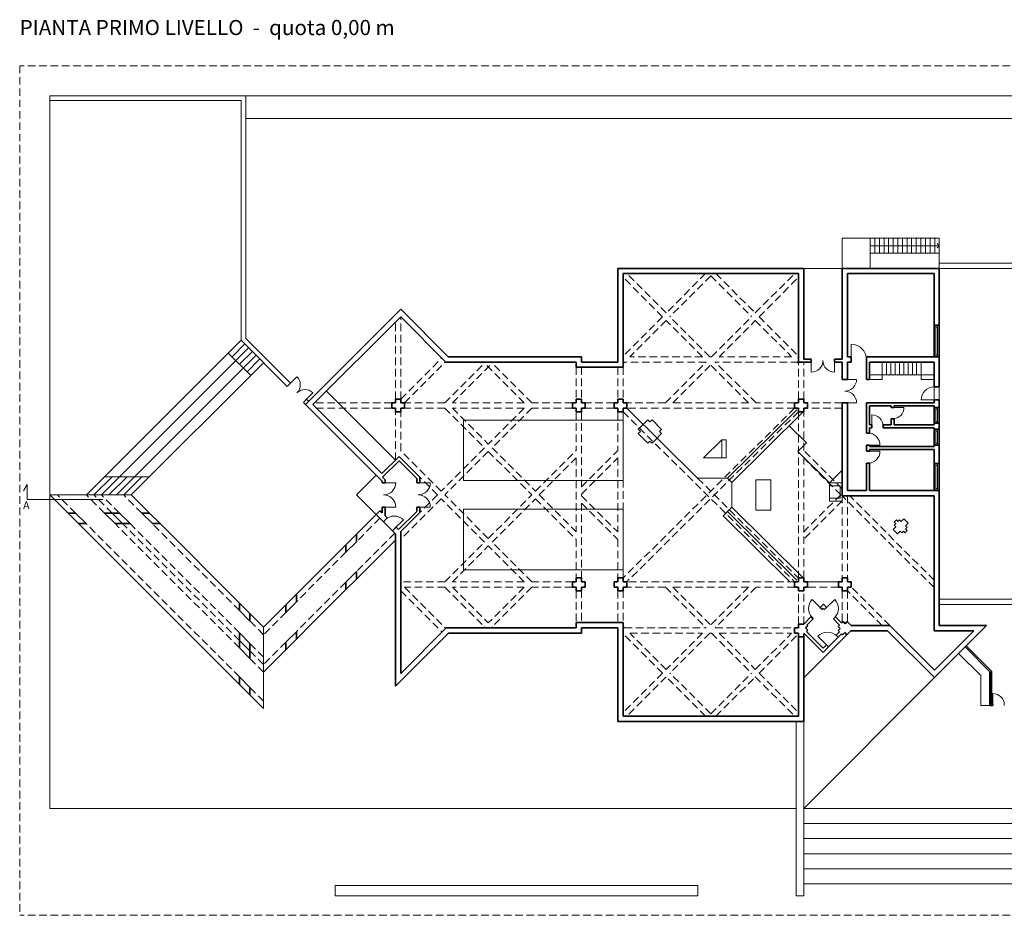
# Model space of a CAD drawing. Units: inches. Extents: x -76 to 36, y 61 to 298.
# Drawn here: x -76 to -11, y 239 to 298 of the extents above; entities that cross this region are included whole.
import ezdxf

# ---------------------------------------------------------------- set-up
doc = ezdxf.new("R2010")
doc.units = ezdxf.units.IN
doc.header["$MEASUREMENT"] = 0
doc.linetypes.add('TRATTEGGIATA', pattern=[0.75, 0.5, -0.25])
for name, color, linetype, lineweight in [('ARREDI', 252, 'Continuous', 15), ('MURI', 7, 'Continuous', 35), ('PROIEZIONI', 7, 'Continuous', 20), ('TRATTEGGI', 251, 'TRATTEGGIATA', 20), ('VETRI', 252, 'Continuous', 9)]:
    doc.layers.add(name, color=color, linetype=linetype, lineweight=lineweight)
doc.styles.get("Standard").update_dxf_attribs({"font": 'arial.ttf'})

msp = doc.modelspace()

# ---------------------------------------------------------------- linework, layer by layer
at = {"layer": 'ARREDI'}
for p, q in [((-35.883, 271.301), (-46.433, 271.301)), ((-46.433, 271.301), (-46.433, 267.301)), ((-35.883, 271.301), (-35.883, 267.301)), ((-34.671, 270.909), (-34.25, 271.329)), ((-34.109, 271.188), (-34.25, 271.329)), ((-34.109, 271.188), (-33.967, 271.329)), ((-33.331, 270.693), (-33.967, 271.329)), ((-34.671, 270.909), (-34.881, 270.698)), ((-34.739, 270.557), (-34.881, 270.698)), ((-34.739, 270.557), (-34.881, 270.415)), ((-34.244, 269.779), (-34.881, 270.415)), ((-33.751, 269.989), (-33.331, 270.41)), ((-33.472, 270.551), (-33.331, 270.693)), ((-33.331, 270.41), (-33.472, 270.551)), ((-34.103, 269.92), (-34.244, 269.779)), ((-33.962, 269.779), (-34.103, 269.92)), ((-33.751, 269.989), (-33.962, 269.779)), ((-30.557, 268.807), (-29.357, 270.007)), ((-29.357, 268.807), (-29.357, 270.007)), ((-29.357, 270.007), (-29.057, 270.007)), ((-29.057, 268.807), (-29.057, 270.007)), ((-30.557, 268.807), (-29.357, 268.807)), ((-29.357, 268.807), (-29.057, 268.807)), ((-35.883, 267.301), (-46.433, 267.301)), ((-27.101, 267.355), (-27.101, 265.355)), ((-26.101, 267.355), (-27.101, 267.355)), ((-26.101, 265.355), (-26.101, 267.355)), ((-22.231, 267.149), (-22.231, 265.949)), ((-22.231, 267.149), (-21.383, 267.149)), ((-22.231, 266.949), (-21.523, 266.949)), ((-21.523, 266.949), (-21.523, 266.149)), ((-22.231, 266.149), (-21.523, 266.149)), ((-22.231, 265.949), (-21.383, 265.949)), ((-35.883, 265.408), (-46.433, 265.408)), ((-46.433, 261.408), (-46.433, 265.408)), ((-35.883, 265.408), (-35.883, 261.408)), ((-27.101, 265.355), (-26.101, 265.355)), ((-17.794, 264.704), (-17.936, 264.562)), ((-17.83, 264.456), (-17.936, 264.562)), ((-17.688, 264.597), (-17.794, 264.704)), ((-17.688, 264.597), (-17.582, 264.704)), ((-17.476, 264.597), (-17.582, 264.704)), ((-17.476, 264.597), (-17.299, 264.774)), ((-17.017, 264.491), (-17.299, 264.774)), ((-18.007, 264.067), (-17.83, 264.244)), ((-18.007, 264.067), (-17.724, 263.784)), ((-17.936, 264.35), (-17.83, 264.456)), ((-17.83, 264.244), (-17.936, 264.35)), ((-17.724, 263.784), (-17.547, 263.961)), ((-17.547, 263.961), (-17.441, 263.855)), ((-17.441, 263.855), (-17.335, 263.961)), ((-17.335, 263.961), (-17.229, 263.855)), ((-17.087, 263.996), (-17.229, 263.855)), ((-17.193, 264.315), (-17.017, 264.491)), ((-17.193, 264.315), (-17.087, 264.209)), ((-17.193, 264.102), (-17.087, 264.209)), ((-17.193, 264.102), (-17.087, 263.996)), ((-35.883, 261.408), (-46.433, 261.408))]:
    msp.add_line(p, q, dxfattribs=at)
at = {"layer": 'MURI'}
for p, q in [((-36.233, 275.151), (-36.233, 281.351)), ((-36.233, 281.351), (-23.933, 281.351)), ((-35.883, 274.801), (-35.883, 281.001)), ((-35.883, 281.001), (-24.283, 281.001)), ((-24.283, 275.151), (-24.283, 281.001)), ((-23.933, 275.351), (-23.933, 281.351)), ((-21.383, 281.351), (-14.957, 281.351)), ((-21.383, 275.351), (-21.383, 281.351)), ((-21.033, 275.501), (-21.033, 281.001)), ((-21.033, 281.001), (-15.307, 281.001)), ((-15.307, 275.501), (-15.307, 281.001)), ((-14.957, 273.501), (-14.957, 281.351)), ((-56.899, 272.335), (-50.595, 278.64)), ((-50.595, 278.64), (-47.456, 275.501)), ((-56.404, 272.335), (-50.595, 278.145)), ((-50.595, 278.145), (-47.601, 275.151)), ((-15.307, 277.583), (-14.957, 277.583)), ((-38.983, 275.151), (-47.601, 275.151)), ((-38.633, 275.501), (-47.456, 275.501)), ((-38.983, 274.801), (-38.983, 275.151)), ((-38.633, 275.501), (-38.633, 275.151)), ((-36.233, 275.151), (-38.633, 275.151)), ((-24.283, 275.151), (-23.933, 275.151)), ((-23.433, 275.351), (-23.933, 275.351)), ((-23.933, 275.151), (-23.433, 275.151)), ((-23.433, 275.151), (-23.433, 275.351)), ((-21.883, 275.151), (-21.883, 275.351)), ((-21.883, 275.351), (-21.383, 275.351)), ((-21.383, 275.151), (-21.883, 275.151)), ((-21.383, 275.151), (-21.383, 274.001)), ((-21.033, 275.501), (-20.783, 275.501)), ((-21.033, 275.151), (-20.783, 275.151)), ((-21.033, 275.151), (-21.033, 274.001)), ((-20.783, 275.501), (-20.783, 275.151)), ((-19.783, 275.501), (-15.307, 275.501)), ((-19.783, 274.001), (-19.783, 275.501)), ((-19.583, 275.151), (-15.307, 275.151)), ((-19.583, 274.001), (-19.583, 275.151)), ((-15.307, 275.501), (-14.957, 275.501)), ((-15.307, 273.501), (-15.307, 275.151)), ((-35.883, 274.801), (-38.983, 274.801)), ((-21.383, 274.001), (-21.033, 274.001)), ((-19.783, 274.001), (-19.583, 274.001)), ((-15.307, 273.501), (-14.957, 273.501)), ((-56.899, 272.335), (-51.943, 267.379)), ((-56.404, 272.335), (-51.837, 267.768)), ((-51.195, 272.101), (-51.195, 272.451)), ((-51.195, 272.451), (-50.945, 272.451)), ((-50.945, 272.701), (-50.595, 272.701)), ((-50.945, 272.451), (-50.945, 272.701)), ((-50.595, 272.701), (-50.595, 272.451)), ((-50.595, 272.451), (-50.345, 272.451)), ((-50.345, 272.451), (-50.345, 272.101)), ((-39.233, 272.101), (-39.233, 272.451)), ((-39.233, 272.451), (-38.983, 272.451)), ((-38.983, 272.701), (-38.633, 272.701)), ((-38.983, 272.451), (-38.983, 272.701)), ((-38.633, 272.701), (-38.633, 272.451)), ((-38.633, 272.451), (-38.383, 272.451)), ((-38.383, 272.451), (-38.383, 272.101)), ((-36.483, 272.101), (-36.483, 272.451)), ((-36.483, 272.451), (-36.233, 272.451)), ((-36.233, 272.701), (-35.883, 272.701)), ((-36.233, 272.451), (-36.233, 272.701)), ((-35.883, 272.701), (-35.883, 272.451)), ((-35.883, 272.451), (-35.633, 272.451)), ((-35.633, 272.451), (-35.633, 272.101)), ((-24.283, 272.451), (-24.533, 272.451)), ((-24.533, 272.451), (-24.533, 272.101)), ((-23.933, 272.701), (-24.283, 272.701)), ((-24.283, 272.701), (-24.283, 272.451)), ((-23.933, 272.451), (-23.933, 272.701)), ((-23.683, 272.451), (-23.933, 272.451)), ((-23.683, 272.101), (-23.683, 272.451)), ((-21.383, 272.451), (-21.383, 266.301)), ((-21.033, 272.451), (-21.383, 272.451)), ((-21.033, 272.451), (-21.033, 266.651)), ((-19.783, 272.451), (-19.783, 270.451)), ((-19.783, 272.451), (-15.307, 272.451)), ((-15.307, 272.451), (-15.307, 272.651)), ((-15.307, 272.651), (-14.957, 272.651)), ((-14.957, 257.708), (-14.957, 272.651)), ((-50.945, 272.101), (-51.195, 272.101)), ((-50.945, 271.851), (-50.945, 272.101)), ((-50.595, 271.851), (-50.945, 271.851)), ((-50.345, 272.101), (-50.595, 272.101)), ((-50.595, 272.101), (-50.595, 271.851)), ((-38.983, 272.101), (-39.233, 272.101)), ((-38.983, 271.851), (-38.983, 272.101)), ((-38.633, 271.851), (-38.983, 271.851)), ((-38.383, 272.101), (-38.633, 272.101)), ((-38.633, 272.101), (-38.633, 271.851)), ((-36.233, 272.101), (-36.483, 272.101)), ((-36.233, 271.851), (-36.233, 272.101)), ((-35.883, 271.851), (-36.233, 271.851)), ((-35.633, 272.101), (-35.883, 272.101)), ((-35.883, 272.101), (-35.883, 271.851)), ((-24.533, 272.101), (-24.283, 272.101)), ((-24.283, 272.101), (-24.283, 271.851)), ((-24.283, 271.851), (-23.933, 271.851)), ((-23.933, 271.851), (-23.933, 272.101)), ((-23.933, 272.101), (-23.683, 272.101)), ((-19.583, 272.251), (-19.583, 271.001)), ((-19.583, 272.251), (-18.145, 272.251)), ((-18.145, 272.251), (-18.145, 272.151)), ((-18.145, 272.151), (-17.945, 272.151)), ((-17.945, 272.251), (-15.307, 272.251)), ((-17.945, 272.251), (-17.945, 272.151)), ((-15.307, 271.001), (-15.307, 272.251)), ((-15.307, 272.151), (-14.957, 272.151)), ((-18.145, 271.401), (-18.145, 271.001)), ((-17.945, 271.401), (-18.145, 271.401)), ((-17.945, 271.401), (-17.945, 271.001)), ((-15.307, 271.101), (-14.957, 271.101)), ((-19.783, 270.451), (-19.583, 270.451)), ((-19.583, 271.001), (-19.433, 271.001)), ((-19.583, 270.801), (-19.583, 270.451)), ((-19.583, 270.801), (-19.433, 270.801)), ((-19.433, 270.801), (-19.433, 271.001)), ((-18.683, 271.001), (-18.145, 271.001)), ((-18.683, 271.001), (-18.683, 270.801)), ((-18.683, 270.801), (-15.307, 270.801)), ((-17.945, 271.001), (-15.307, 271.001)), ((-15.307, 269.551), (-15.307, 270.801)), ((-15.307, 270.701), (-14.957, 270.701)), ((-19.783, 269.651), (-19.783, 269.251)), ((-19.783, 269.651), (-19.583, 269.651)), ((-19.783, 269.251), (-19.583, 269.251)), ((-19.583, 269.651), (-19.583, 269.551)), ((-19.583, 269.551), (-15.307, 269.551)), ((-19.583, 269.351), (-19.583, 269.251)), ((-19.583, 269.351), (-15.307, 269.351)), ((-15.307, 269.651), (-14.957, 269.651)), ((-15.307, 266.651), (-15.307, 269.351)), ((-51.837, 267.768), (-50.709, 268.896)), ((-51.802, 267.521), (-50.709, 268.613)), ((-49.337, 267.524), (-50.709, 268.896)), ((-49.537, 267.441), (-50.709, 268.613)), ((-49.537, 267.441), (-50.709, 268.613)), ((-19.783, 268.451), (-19.783, 266.651)), ((-19.783, 268.451), (-19.583, 268.451)), ((-19.583, 268.451), (-19.583, 266.651)), ((-15.307, 268.433), (-14.957, 268.433)), ((-51.943, 267.379), (-51.83, 267.266)), ((-51.83, 267.155), (-51.83, 267.266)), ((-51.63, 267.155), (-51.83, 267.155)), ((-51.802, 267.521), (-51.63, 267.349)), ((-51.63, 267.155), (-51.63, 267.349)), ((-49.537, 267.155), (-49.537, 267.441)), ((-49.337, 267.155), (-49.537, 267.155)), ((-49.337, 267.155), (-49.337, 267.524)), ((-21.033, 266.651), (-19.783, 266.651)), ((-19.583, 266.651), (-15.307, 266.651)), ((-15.307, 266.651), (-14.957, 266.651)), ((-21.383, 266.301), (-15.307, 266.301)), ((-15.307, 257.358), (-15.307, 266.301)), ((-51.97, 265.303), (-52.217, 265.055)), ((-51.97, 265.303), (-51.83, 265.162)), ((-51.83, 265.162), (-51.83, 265.555)), ((-51.63, 265.555), (-51.83, 265.555)), ((-51.63, 264.962), (-51.63, 265.555)), ((-49.537, 265.268), (-50.736, 264.069)), ((-49.337, 265.185), (-50.595, 263.927)), ((-49.537, 265.268), (-49.537, 265.555)), ((-49.337, 265.555), (-49.537, 265.555)), ((-49.337, 265.185), (-49.337, 265.555)), ((-72.113, 265.155), (-72.608, 265.155)), ((-72.608, 265.155), (-71.908, 264.455)), ((-72.113, 265.155), (-71.413, 264.455)), ((-69.202, 265.155), (-70.192, 265.155)), ((-70.192, 265.155), (-69.492, 264.455)), ((-68.997, 264.455), (-69.697, 265.155)), ((-69.202, 265.155), (-68.502, 264.455)), ((-67.222, 265.155), (-67.717, 265.155)), ((-67.717, 265.155), (-67.017, 264.455)), ((-67.222, 265.155), (-66.522, 264.455)), ((-52.217, 265.055), (-51.746, 264.583)), ((-51.746, 264.583), (-51.498, 264.831)), ((-51.63, 264.962), (-51.498, 264.831)), ((-71.413, 264.455), (-71.908, 264.455)), ((-68.502, 264.455), (-69.492, 264.455)), ((-66.522, 264.455), (-67.017, 264.455)), ((-51.145, 263.982), (-50.897, 264.23)), ((-51.145, 263.982), (-50.945, 263.782)), ((-50.897, 264.23), (-50.736, 264.069)), ((-50.595, 263.927), (-50.595, 254.541)), ((-53.517, 263.756), (-54.217, 263.056)), ((-53.517, 263.261), (-54.217, 262.561)), ((-53.517, 263.756), (-53.517, 263.261)), ((-50.945, 263.782), (-50.945, 253.696)), ((-54.217, 263.056), (-54.217, 262.561)), ((-53.517, 261.281), (-54.217, 260.581)), ((-53.517, 261.281), (-53.517, 260.786)), ((-53.517, 260.786), (-54.217, 260.086)), ((-38.983, 260.608), (-39.233, 260.608)), ((-39.233, 260.608), (-39.233, 260.258)), ((-38.633, 260.858), (-38.983, 260.858)), ((-38.983, 260.858), (-38.983, 260.608)), ((-38.633, 260.608), (-38.633, 260.858)), ((-38.383, 260.608), (-38.633, 260.608)), ((-38.383, 260.258), (-38.383, 260.608)), ((-36.233, 260.608), (-36.483, 260.608)), ((-36.483, 260.608), (-36.483, 260.258)), ((-35.883, 260.858), (-36.233, 260.858)), ((-36.233, 260.858), (-36.233, 260.608)), ((-35.883, 260.608), (-35.883, 260.858)), ((-35.633, 260.608), (-35.883, 260.608)), ((-35.633, 260.258), (-35.633, 260.608)), ((-24.533, 260.258), (-24.533, 260.608)), ((-24.533, 260.608), (-24.283, 260.608)), ((-24.283, 260.608), (-24.283, 260.858)), ((-24.283, 260.858), (-23.933, 260.858)), ((-23.933, 260.858), (-23.933, 260.608)), ((-23.933, 260.608), (-23.683, 260.608)), ((-23.683, 260.608), (-23.683, 260.258)), ((-21.633, 260.258), (-21.633, 260.608)), ((-21.633, 260.608), (-21.383, 260.608)), ((-21.383, 260.608), (-21.383, 260.858)), ((-21.383, 260.858), (-21.033, 260.858)), ((-21.033, 260.858), (-21.033, 260.608)), ((-21.033, 260.608), (-20.783, 260.608)), ((-20.783, 260.608), (-20.783, 260.258)), ((-54.217, 260.581), (-54.217, 260.086)), ((-39.233, 260.258), (-38.983, 260.258)), ((-38.983, 260.258), (-38.983, 260.008)), ((-38.983, 260.008), (-38.633, 260.008)), ((-38.633, 260.008), (-38.633, 260.258)), ((-38.633, 260.258), (-38.383, 260.258)), ((-36.483, 260.258), (-36.233, 260.258)), ((-36.233, 260.258), (-36.233, 260.008)), ((-36.233, 260.008), (-35.883, 260.008)), ((-35.883, 260.008), (-35.883, 260.258)), ((-35.883, 260.258), (-35.633, 260.258)), ((-24.283, 260.258), (-24.533, 260.258)), ((-24.283, 260.008), (-24.283, 260.258)), ((-23.933, 260.008), (-24.283, 260.008)), ((-23.683, 260.258), (-23.933, 260.258)), ((-23.933, 260.258), (-23.933, 260.008)), ((-21.383, 260.258), (-21.633, 260.258)), ((-21.383, 260.008), (-21.383, 260.258)), ((-21.033, 260.008), (-21.383, 260.008)), ((-20.783, 260.258), (-21.033, 260.258)), ((-21.033, 260.258), (-21.033, 260.008)), ((-57.492, 259.78), (-58.192, 259.08)), ((-57.492, 259.78), (-57.492, 259.285)), ((-61.27, 259.202), (-61.27, 258.707)), ((-61.27, 259.202), (-60.57, 258.502)), ((-60.57, 258.007), (-61.27, 258.707)), ((-57.492, 259.285), (-58.192, 258.585)), ((-58.192, 259.08), (-58.192, 258.585)), ((-22.624, 259.117), (-22.836, 258.904)), ((-22.695, 258.763), (-22.836, 258.904)), ((-22.624, 258.834), (-22.695, 258.763)), ((-22.624, 258.834), (-22.695, 258.763)), ((-22.412, 258.904), (-22.624, 259.117)), ((-22.553, 258.763), (-22.624, 258.834)), ((-22.553, 258.763), (-22.412, 258.904)), ((-60.57, 258.502), (-60.57, 258.007)), ((-23.437, 258.303), (-23.933, 257.808)), ((-23.296, 258.162), (-23.716, 257.742)), ((-23.296, 258.162), (-23.437, 258.303)), ((-21.965, 258.149), (-21.824, 258.291)), ((-21.561, 257.745), (-21.965, 258.149)), ((-21.42, 257.887), (-21.824, 258.291)), ((-47.578, 257.558), (-50.595, 254.541)), ((-38.983, 257.558), (-47.578, 257.558)), ((-35.883, 257.908), (-38.983, 257.908)), ((-38.983, 257.908), (-38.983, 257.558)), ((-36.233, 257.558), (-38.633, 257.558)), ((-38.633, 257.208), (-38.633, 257.558)), ((-36.233, 251.358), (-36.233, 257.558)), ((-35.883, 251.708), (-35.883, 257.908)), ((-24.533, 257.208), (-24.533, 257.558)), ((-24.533, 257.558), (-24.283, 257.558)), ((-24.283, 257.558), (-24.283, 257.808)), ((-24.283, 257.808), (-23.933, 257.808)), ((-23.807, 257.551), (-23.666, 257.692)), ((-23.807, 257.551), (-23.666, 257.409)), ((-23.754, 257.321), (-23.666, 257.409)), ((-23.666, 257.692), (-23.716, 257.742)), ((-21.65, 257.657), (-21.561, 257.745)), ((-21.508, 257.515), (-21.65, 257.657)), ((-21.65, 257.374), (-21.508, 257.515)), ((-21.65, 257.374), (-21.571, 257.295)), ((-21.42, 257.887), (-21.331, 257.975)), ((-21.331, 257.975), (-21.19, 257.834)), ((-21.19, 257.834), (-21.048, 257.975)), ((-21.069, 257.106), (-20.817, 257.358)), ((-20.782, 257.708), (-21.048, 257.975)), ((-20.817, 257.358), (-18.38, 257.358)), ((-20.782, 257.708), (-18.235, 257.708)), ((-18.38, 257.358), (-15.284, 254.262)), ((-18.235, 257.708), (-15.284, 254.757)), ((-15.307, 257.358), (-12.682, 257.358)), ((-11.837, 257.708), (-15.284, 254.262)), ((-12.682, 257.358), (-15.284, 254.757)), ((-14.957, 257.708), (-11.837, 257.708)), ((-61.27, 257.223), (-61.27, 256.233)), ((-61.27, 257.223), (-60.57, 256.523)), ((-60.57, 256.028), (-61.27, 256.728)), ((-57.492, 257.305), (-58.192, 256.605)), ((-57.492, 256.81), (-58.192, 256.11)), ((-57.492, 257.305), (-57.492, 256.81)), ((-47.433, 257.208), (-50.945, 253.696)), ((-38.633, 257.208), (-47.433, 257.208)), ((-24.283, 257.208), (-24.533, 257.208)), ((-24.283, 256.958), (-24.283, 257.208)), ((-24.283, 251.708), (-24.283, 257.107)), ((-23.933, 256.958), (-24.283, 256.958)), ((-23.933, 257.142), (-23.895, 257.18)), ((-23.933, 251.358), (-23.933, 257.142)), ((-23.933, 257.142), (-23.933, 256.958)), ((-23.895, 257.18), (-22.65, 255.934)), ((-23.754, 257.321), (-22.65, 256.217)), ((-21.571, 257.295), (-21.792, 257.074)), ((-21.792, 257.074), (-21.651, 256.933)), ((-21.429, 257.154), (-21.651, 256.933)), ((-21.429, 257.154), (-21.367, 257.091)), ((-21.367, 257.091), (-21.211, 257.247)), ((-21.069, 257.106), (-21.211, 257.247)), ((-61.27, 256.233), (-60.57, 255.533)), ((-60.57, 256.523), (-60.57, 255.533)), ((-58.192, 256.605), (-58.192, 256.11)), ((-22.428, 256.438), (-22.65, 256.217)), ((-22.65, 256.217), (-22.428, 256.438)), ((-22.287, 256.296), (-22.65, 255.934)), ((-22.428, 256.438), (-22.287, 256.296)), ((-13.253, 256.292), (-11.607, 254.646)), ((-13.183, 256.363), (-11.507, 254.688)), ((-61.27, 254.311), (-61.27, 253.816)), ((-61.27, 254.311), (-60.57, 253.611)), ((-11.607, 252.416), (-11.607, 254.646)), ((-11.507, 252.516), (-11.507, 254.688)), ((-60.57, 253.116), (-61.27, 253.816)), ((-60.57, 253.611), (-60.57, 253.116)), ((-11.407, 252.416), (-11.607, 252.416)), ((-11.407, 252.516), (-11.507, 252.516)), ((-11.407, 252.516), (-11.407, 252.416)), ((-35.883, 251.708), (-24.283, 251.708)), ((-36.233, 251.358), (-23.933, 251.358))]:
    msp.add_line(p, q, dxfattribs=at)
at = {"layer": 'PROIEZIONI'}
for p, q in [((-73.808, 245.613), (-73.808, 292.764)), ((-60.855, 292.764), (-73.808, 292.764)), ((27.955, 292.764), (-60.855, 292.764)), ((-60.855, 292.764), (-60.855, 276.716)), ((-61.155, 292.464), (-73.808, 292.464)), ((-61.155, 292.464), (-61.155, 276.591)), ((27.955, 291.264), (-60.855, 291.264)), ((-21.383, 281.351), (-21.383, 283.351)), ((-14.957, 283.351), (-21.383, 283.351)), ((-19.533, 281.351), (-19.533, 283.351)), ((-19.533, 283.351), (-14.957, 283.351)), ((-14.957, 282.851), (-19.533, 282.851)), ((-19.228, 283.351), (-19.228, 282.351)), ((-18.923, 283.351), (-18.923, 282.351)), ((-18.618, 283.351), (-18.618, 282.351)), ((-18.313, 283.351), (-18.313, 282.351)), ((-18.008, 283.351), (-18.008, 282.351)), ((-17.703, 283.351), (-17.703, 282.351)), ((-17.398, 283.351), (-17.398, 282.351)), ((-17.093, 283.351), (-17.093, 282.351)), ((-16.788, 283.351), (-16.788, 282.351)), ((-16.483, 283.351), (-16.483, 282.351)), ((-16.177, 283.351), (-16.177, 282.351)), ((-15.872, 283.351), (-15.872, 282.351)), ((-15.567, 283.351), (-15.567, 282.351)), ((-15.262, 283.351), (-15.262, 282.351)), ((-14.957, 282.851), (-15.099, 282.992)), ((-14.957, 282.851), (-15.099, 282.709)), ((-14.957, 281.351), (-14.957, 283.351)), ((-19.533, 282.351), (-14.957, 282.351)), ((-14.957, 281.701), (-9.507, 281.701)), ((-23.933, 281.351), (-21.383, 281.351)), ((-14.957, 281.351), (-9.507, 281.351)), ((-15.192, 277.463), (-15.192, 277.583)), ((-15.072, 277.583), (-15.072, 277.463)), ((-15.072, 277.463), (-15.192, 277.463)), ((-61.155, 276.591), (-71.392, 266.355)), ((-60.908, 276.344), (-61.756, 275.495)), ((-58.101, 273.538), (-61.155, 276.591)), ((-57.889, 273.75), (-60.855, 276.716)), ((-20.783, 275.326), (-20.783, 276.326)), ((-60.66, 276.097), (-70.402, 266.355)), ((-60.165, 275.602), (-69.412, 266.355)), ((-60.519, 274.258), (-62.004, 275.743)), ((-60.413, 275.849), (-61.261, 275)), ((-15.072, 275.621), (-15.192, 275.621)), ((-15.192, 275.621), (-15.192, 275.501)), ((-15.072, 275.501), (-15.072, 275.621)), ((-59.67, 275.107), (-68.422, 266.355)), ((-59.918, 275.354), (-60.766, 274.506)), ((-23.433, 275.251), (-23.433, 274.476)), ((-21.883, 275.251), (-21.883, 274.476)), ((-18.733, 274.301), (-18.733, 275.151)), ((-18.448, 274.301), (-18.448, 275.151)), ((-18.164, 274.301), (-18.164, 275.151)), ((-17.879, 274.301), (-17.879, 275.151)), ((-17.595, 274.301), (-17.595, 275.151)), ((-17.311, 274.301), (-17.311, 275.151)), ((-17.026, 274.301), (-17.026, 275.151)), ((-16.742, 274.301), (-16.742, 275.151)), ((-16.457, 274.301), (-16.457, 275.151)), ((-16.157, 274.301), (-16.157, 275.151)), ((-18.583, 274.301), (-19.583, 274.301)), ((-18.733, 274.001), (-18.733, 274.301)), ((-16.307, 274.301), (-18.583, 274.301)), ((-16.307, 274.301), (-15.307, 274.301)), ((-16.157, 274.001), (-16.157, 274.301)), ((-58.101, 273.538), (-57.889, 273.75)), ((-57.995, 273.644), (-57.465, 274.174)), ((-21.208, 274.001), (-20.433, 274.001)), ((-19.583, 274.001), (-18.733, 274.001)), ((-15.307, 274.001), (-16.157, 274.001)), ((-56.934, 272.583), (-56.404, 273.113)), ((-50.945, 268.66), (-55.512, 273.228)), ((-15.307, 273.501), (-15.307, 272.651)), ((-14.957, 273.501), (-14.957, 272.651)), ((-57.04, 272.477), (-56.828, 272.689)), ((-56.899, 272.335), (-57.04, 272.477)), ((-56.687, 272.548), (-56.828, 272.689)), ((-21.383, 272.451), (-21.383, 272.101)), ((-21.208, 272.451), (-20.433, 272.451)), ((-15.307, 272.651), (-16.157, 272.651)), ((-30.948, 267.459), (-35.634, 272.101)), ((-28.968, 267.459), (-24.391, 271.994)), ((-28.687, 267.174), (-23.966, 271.851)), ((-18.045, 272.151), (-17.295, 272.151)), ((-15.192, 272.031), (-15.192, 272.151)), ((-15.072, 272.031), (-15.192, 272.031)), ((-15.072, 272.151), (-15.072, 272.031)), ((-19.433, 270.901), (-19.433, 271.651)), ((-15.072, 271.221), (-15.192, 271.221)), ((-15.192, 271.221), (-15.192, 271.101)), ((-15.072, 271.101), (-15.072, 271.221)), ((-23.744, 269.793), (-24.888, 270.938)), ((-19.583, 270.801), (-19.433, 270.801)), ((-15.192, 270.581), (-15.192, 270.701)), ((-15.072, 270.581), (-15.192, 270.581)), ((-15.072, 270.701), (-15.072, 270.581)), ((-24.309, 269.228), (-23.744, 269.793)), ((-15.072, 269.771), (-15.192, 269.771)), ((-15.192, 269.771), (-15.192, 269.651)), ((-15.072, 269.651), (-15.072, 269.771)), ((-22.231, 267.149), (-24.309, 269.228)), ((-19.683, 269.651), (-18.883, 269.651)), ((-19.683, 269.251), (-18.883, 269.251)), ((-15.192, 268.313), (-15.192, 268.433)), ((-15.072, 268.433), (-15.072, 268.313)), ((-22.231, 267.149), (-21.383, 267.998)), ((-15.072, 268.313), (-15.192, 268.313)), ((-69.697, 267.555), (-70.897, 266.355)), ((-67.222, 267.555), (-70.192, 267.555)), ((-68.707, 267.555), (-69.907, 266.355)), ((-67.717, 267.555), (-68.917, 266.355)), ((-52.217, 267.654), (-53.517, 266.355)), ((-51.73, 267.155), (-50.93, 267.155)), ((-49.437, 267.155), (-48.637, 267.155)), ((-28.968, 267.459), (-30.948, 267.459)), ((-28.687, 267.174), (-28.968, 267.459)), ((-28.687, 267.174), (-28.687, 265.535)), ((-75.308, 267.05), (-75.558, 266.617)), ((-75.308, 266.05), (-75.308, 267.05)), ((-15.072, 266.771), (-15.192, 266.771)), ((-15.192, 266.771), (-15.192, 266.651)), ((-15.072, 266.651), (-15.072, 266.771)), ((-75.308, 266.05), (-70.308, 266.05)), ((-68.422, 266.355), (-73.808, 266.355)), ((-72.608, 265.155), (-73.808, 266.355)), ((-67.222, 265.155), (-68.422, 266.355)), ((-52.217, 265.055), (-53.517, 266.355)), ((-51.73, 265.555), (-50.93, 265.555)), ((-49.437, 265.555), (-48.637, 265.555)), ((-28.687, 265.535), (-29.25, 264.966)), ((-28.968, 265.25), (-24.391, 260.715)), ((-28.687, 265.535), (-23.966, 260.858)), ((-52.217, 265.055), (-53.517, 263.756)), ((-51.746, 264.583), (-51.145, 263.982)), ((-51.021, 264.106), (-50.42, 264.707)), ((-29.25, 264.966), (-24.851, 260.608)), ((-61.27, 253.816), (-71.908, 264.455)), ((-61.27, 259.202), (-66.522, 264.455)), ((-50.945, 263.358), (-53.517, 260.786)), ((-54.217, 263.056), (-59.67, 257.602)), ((-23.682, 260.608), (-21.633, 260.608)), ((-54.217, 260.086), (-59.67, 254.633)), ((-22.766, 258.834), (-23.367, 259.435)), ((-22.483, 258.834), (-21.882, 259.435)), ((-9.507, 259.464), (-14.957, 259.464)), ((-9.507, 259.114), (-14.957, 259.114)), ((-59.67, 257.602), (-60.57, 258.502)), ((-59.67, 257.602), (-59.67, 252.216)), ((-21.069, 257.106), (-23.933, 254.242)), ((-22.358, 256.367), (-22.994, 257.004)), ((-22.287, 256.296), (-21.651, 256.933)), ((-13.678, 255.868), (-12.207, 254.398)), ((-15.284, 254.262), (-23.933, 245.613)), ((-12.207, 252.416), (-12.207, 254.398)), ((-59.67, 252.216), (-60.57, 253.116)), ((-11.407, 252.466), (-11.407, 253.216)), ((-11.607, 252.416), (-12.207, 252.416)), ((-24.433, 239.813), (-24.433, 251.358)), ((-23.933, 251.358), (-23.933, 239.813)), ((-24.433, 245.613), (-73.808, 245.613)), ((-23.933, 245.613), (-9.507, 245.613)), ((-23.933, 244.613), (-9.507, 244.613)), ((-23.933, 243.613), (-9.507, 243.613)), ((-23.933, 242.613), (-9.507, 242.613)), ((-23.933, 241.613), (-9.507, 241.613)), ((-54.933, 240.513), (-54.933, 239.813)), ((-30.933, 240.513), (-54.933, 240.513)), ((-30.933, 240.513), (-30.933, 239.813)), ((-23.933, 240.613), (-9.507, 240.613)), ((-30.933, 239.813), (-54.933, 239.813)), ((-23.933, 239.813), (-24.433, 239.813))]:
    msp.add_line(p, q, dxfattribs=at)
for centre, radius, start, end in [((-20.783, 275.326), 1, 0, 90), ((-23.433, 275.251), 0.775, 270, 0), ((-21.883, 275.251), 0.775, 180, 270), ((-57.995, 273.644), 0.75, 315, 45), ((-21.208, 274.001), 0.775, 270, 0), ((-56.934, 272.583), 0.75, 45, 135), ((-21.208, 272.451), 0.775, 0, 90), ((-15.307, 272.651), 0.85, 90, 180), ((-18.045, 272.151), 0.75, 270, 0), ((-19.433, 270.901), 0.75, 0, 90), ((-19.683, 269.651), 0.8, 0, 90), ((-19.683, 269.251), 0.8, 270, 0), ((-51.73, 267.155), 0.8, 270, 0), ((-49.437, 267.155), 0.8, 270, 0), ((-51.73, 265.555), 0.8, 0, 90), ((-49.437, 265.555), 0.8, 0, 90), ((-51.021, 264.106), 0.85, 45, 135), ((-22.766, 258.834), 0.85, 135, 225), ((-22.483, 258.834), 0.85, 315, 45), ((-22.358, 256.367), 0.9, 45, 135), ((-11.407, 252.466), 0.75, 0, 90)]:
    msp.add_arc(centre, radius, start, end, dxfattribs=at)
for p in [(-19.228, 283.351), (-18.923, 283.351), (-18.618, 283.351), (-18.313, 283.351), (-18.008, 283.351), (-17.703, 283.351), (-17.398, 283.351), (-17.093, 283.351), (-16.788, 283.351), (-16.483, 283.351), (-16.177, 283.351), (-15.872, 283.351), (-15.567, 283.351), (-15.262, 283.351), (-18.298, 274.301), (-18.014, 274.301), (-17.729, 274.301), (-17.445, 274.301), (-17.161, 274.301), (-16.876, 274.301), (-16.592, 274.301)]:
    msp.add_point(p, dxfattribs=at)
at = {"layer": 'TRATTEGGI'}
for p, q in [((36.227, 294.764), (-75.808, 294.764)), ((-75.808, 294.764), (-75.808, 238.534)), ((-33.031, 278.397), (-35.635, 281.001)), ((-30.428, 281.001), (-33.031, 278.397)), ((-30.083, 280.851), (-32.784, 278.15)), ((-30.083, 280.851), (-27.381, 278.15)), ((-29.738, 281.001), (-27.134, 278.397)), ((-27.134, 278.397), (-24.53, 281.001)), ((-33.279, 278.15), (-35.883, 280.753)), ((-26.886, 278.15), (-24.283, 280.753)), ((-50.945, 272.701), (-50.945, 277.795)), ((-50.595, 272.702), (-50.595, 278.145)), ((-33.279, 278.15), (-35.883, 275.546)), ((-33.031, 277.902), (-35.433, 275.501)), ((-30.63, 275.501), (-33.031, 277.902)), ((-30.135, 275.501), (-32.784, 278.15)), ((-30.03, 275.501), (-27.381, 278.15)), ((-29.535, 275.501), (-27.134, 277.902)), ((-27.134, 277.902), (-24.733, 275.501)), ((-26.886, 278.15), (-24.283, 275.546)), ((-50.593, 272.7), (-47.86, 275.433)), ((-50.347, 272.451), (-47.612, 275.186)), ((-47.673, 272.451), (-44.973, 275.151)), ((-47.178, 272.451), (-44.478, 275.151)), ((-42.421, 272.451), (-45.121, 275.151)), ((-41.926, 272.451), (-44.626, 275.151)), ((-35.783, 275.151), (-35.883, 275.051)), ((-30.38, 275.151), (-35.783, 275.151)), ((-30.63, 275.501), (-35.433, 275.501)), ((-33.08, 272.451), (-30.38, 275.151)), ((-32.585, 272.451), (-30.083, 274.953)), ((-30.03, 275.501), (-30.135, 275.501)), ((-27.58, 272.451), (-30.083, 274.953)), ((-24.283, 275.151), (-29.785, 275.151)), ((-27.085, 272.451), (-29.785, 275.151)), ((-24.733, 275.501), (-29.535, 275.501)), ((-24.383, 275.151), (-24.283, 275.051)), ((-24.283, 272.702), (-24.283, 275.151)), ((-23.933, 272.701), (-23.933, 275.151)), ((-38.983, 274.801), (-38.983, 272.701)), ((-38.633, 274.801), (-38.633, 272.702)), ((-36.233, 274.801), (-36.233, 272.701)), ((-35.883, 274.801), (-35.883, 272.701)), ((-51.195, 272.451), (-56.289, 272.451)), ((-47.673, 272.451), (-50.344, 272.451)), ((-42.421, 272.451), (-47.178, 272.451)), ((-39.233, 272.451), (-41.926, 272.451)), ((-36.483, 272.451), (-38.382, 272.451)), ((-33.08, 272.451), (-35.633, 272.451)), ((-27.58, 272.451), (-32.585, 272.451)), ((-24.534, 272.451), (-27.085, 272.451)), ((-21.383, 272.451), (-23.683, 272.451)), ((-51.196, 272.101), (-56.169, 272.101)), ((-50.945, 268.66), (-50.945, 271.85)), ((-50.595, 269.277), (-50.595, 271.851)), ((-47.673, 272.101), (-50.345, 272.101)), ((-47.673, 272.101), (-45.047, 269.475)), ((-42.421, 272.101), (-47.178, 272.101)), ((-47.178, 272.101), (-44.8, 269.723)), ((-42.421, 272.101), (-44.8, 269.723)), ((-41.926, 272.101), (-44.552, 269.475)), ((-39.234, 272.101), (-41.926, 272.101)), ((-38.983, 271.85), (-38.983, 269.298)), ((-38.633, 271.851), (-38.633, 266.898)), ((-36.483, 272.101), (-38.383, 272.101)), ((-36.233, 271.851), (-36.233, 269.298)), ((-24.531, 272.101), (-35.883, 260.855)), ((-35.883, 271.855), (-24.531, 260.608)), ((-35.883, 271.851), (-35.883, 260.859)), ((-24.283, 271.855), (-35.634, 260.608)), ((-24.531, 272.101), (-35.633, 272.101)), ((-24.283, 260.824), (-24.283, 271.855)), ((-23.933, 269.298), (-23.933, 271.85)), ((-21.383, 272.101), (-23.682, 272.101)), ((-47.92, 266.602), (-50.595, 269.277)), ((-45.047, 269.475), (-47.92, 266.602)), ((-44.8, 269.228), (-47.673, 266.355)), ((-44.8, 269.228), (-41.926, 266.355)), ((-44.552, 269.475), (-41.679, 266.602)), ((-41.679, 266.602), (-38.983, 269.298)), ((-38.633, 266.898), (-36.233, 269.298)), ((-21.383, 266.748), (-23.933, 269.298)), ((-48.168, 266.355), (-50.595, 268.782)), ((-41.431, 266.355), (-38.983, 268.803)), ((-38.983, 268.803), (-38.983, 263.906)), ((-38.633, 266.403), (-36.233, 268.803)), ((-36.233, 268.803), (-36.233, 263.906)), ((-23.933, 260.859), (-23.933, 268.803)), ((-21.484, 266.355), (-23.933, 268.803)), ((-30.948, 267.459), (-24.283, 260.855)), ((-72.113, 265.155), (-73.313, 266.355)), ((-70.192, 265.155), (-71.392, 266.355)), ((-69.697, 265.155), (-70.897, 266.355)), ((-69.202, 265.155), (-70.402, 266.355)), ((-67.717, 265.155), (-68.917, 266.355)), ((-47.92, 266.107), (-50.617, 263.411)), ((-48.168, 266.355), (-50.595, 263.927)), ((-45.047, 263.234), (-47.92, 266.107)), ((-44.8, 263.481), (-47.673, 266.355)), ((-44.8, 263.481), (-41.926, 266.355)), ((-44.552, 263.234), (-41.679, 266.107)), ((-41.679, 266.107), (-38.983, 263.411)), ((-41.431, 266.355), (-38.983, 263.906)), ((-38.633, 266.403), (-38.633, 266.306)), ((-38.633, 266.306), (-36.233, 263.906)), ((-21.484, 266.355), (-23.933, 263.906)), ((-21.383, 265.961), (-23.933, 263.411)), ((-15.307, 260.226), (-21.383, 266.301)), ((-21.383, 266.301), (-21.383, 260.858)), ((-21.033, 266.301), (-21.033, 260.859)), ((-15.307, 260.721), (-20.888, 266.301)), ((-38.633, 265.811), (-38.633, 260.859)), ((-38.633, 265.811), (-36.233, 263.411)), ((-51.97, 264.808), (-53.517, 263.261)), ((-61.27, 254.311), (-71.413, 264.455)), ((-61.27, 256.233), (-69.492, 264.455)), ((-61.27, 256.728), (-68.997, 264.455)), ((-61.27, 257.223), (-68.502, 264.455)), ((-61.27, 258.707), (-67.017, 264.455)), ((-50.98, 263.818), (-53.517, 261.281)), ((-47.673, 260.608), (-45.047, 263.234)), ((-41.926, 260.608), (-44.552, 263.234)), ((-38.983, 263.411), (-38.983, 260.824)), ((-36.233, 263.411), (-36.233, 260.824)), ((-54.217, 262.561), (-57.492, 259.285)), ((-47.178, 260.608), (-44.8, 262.986)), ((-42.421, 260.608), (-44.8, 262.986)), ((-47.673, 260.608), (-50.595, 260.608)), ((-42.421, 260.608), (-47.178, 260.608)), ((-39.198, 260.608), (-41.926, 260.608)), ((-24.498, 260.608), (-35.632, 260.608)), ((-21.633, 260.608), (-23.682, 260.608)), ((-54.217, 260.581), (-57.492, 257.305)), ((-50.595, 260.011), (-47.86, 257.276)), ((-47.673, 260.258), (-50.347, 260.258)), ((-50.347, 260.258), (-47.612, 257.523)), ((-47.673, 260.258), (-44.973, 257.558)), ((-42.421, 260.258), (-47.178, 260.258)), ((-47.178, 260.258), (-44.8, 257.88)), ((-42.421, 260.258), (-44.8, 257.88)), ((-41.926, 260.258), (-44.626, 257.558)), ((-39.234, 260.258), (-41.926, 260.258)), ((-38.983, 260.007), (-38.983, 257.908)), ((-38.633, 260.042), (-38.633, 257.908)), ((-36.233, 260.007), (-36.233, 257.908)), ((-35.883, 260.042), (-35.883, 257.908)), ((-33.08, 260.258), (-35.667, 260.258)), ((-33.08, 260.258), (-30.38, 257.558)), ((-32.585, 260.258), (-30.083, 257.756)), ((-27.58, 260.258), (-32.585, 260.258)), ((-27.58, 260.258), (-30.083, 257.756)), ((-27.085, 260.258), (-29.785, 257.558)), ((-24.534, 260.258), (-27.085, 260.258)), ((-24.283, 257.808), (-24.283, 260.007)), ((-23.933, 257.808), (-23.933, 260.042)), ((-21.634, 260.258), (-23.717, 260.258)), ((-21.383, 260.007), (-21.383, 257.924)), ((-18.73, 257.708), (-21.033, 260.011)), ((-21.033, 260.011), (-21.033, 257.959)), ((-18.235, 257.708), (-20.785, 260.258)), ((-59.67, 257.107), (-60.57, 258.007)), ((-58.192, 258.585), (-59.67, 257.107)), ((-45.047, 257.632), (-45.121, 257.558)), ((-44.552, 257.632), (-44.478, 257.558)), ((-35.783, 257.558), (-35.883, 257.658)), ((-35.783, 257.558), (-30.38, 257.558)), ((-29.785, 257.558), (-24.451, 257.558)), ((-33.279, 254.559), (-35.883, 257.163)), ((-35.433, 257.208), (-30.63, 257.208)), ((-33.031, 254.807), (-35.433, 257.208)), ((-30.63, 257.208), (-33.031, 254.807)), ((-30.135, 257.208), (-32.784, 254.559)), ((-30.135, 257.208), (-30.03, 257.208)), ((-30.03, 257.208), (-27.381, 254.559)), ((-29.535, 257.208), (-24.733, 257.208)), ((-29.535, 257.208), (-27.134, 254.807)), ((-27.134, 254.807), (-24.733, 257.208)), ((-26.886, 254.559), (-24.283, 257.163)), ((-59.67, 255.623), (-60.57, 256.523)), ((-58.192, 256.605), (-59.67, 255.128)), ((-59.67, 255.128), (-60.57, 256.028)), ((-59.67, 254.633), (-60.57, 255.533)), ((-33.279, 254.559), (-35.883, 251.956)), ((-33.031, 254.312), (-35.635, 251.708)), ((-30.428, 251.708), (-33.031, 254.312)), ((-30.083, 251.858), (-32.784, 254.559)), ((-30.083, 251.858), (-27.381, 254.559)), ((-29.738, 251.708), (-27.134, 254.312)), ((-27.134, 254.312), (-24.53, 251.708)), ((-26.886, 254.559), (-24.283, 251.956)), ((-59.67, 252.711), (-60.57, 253.611)), ((-10.657, 252.516), (-10.657, 252.416)), ((36.227, 238.534), (-75.808, 238.534))]:
    msp.add_line(p, q, dxfattribs=at)
at = {"layer": 'VETRI'}
for p, q in [((-15.192, 275.621), (-15.192, 277.463)), ((-15.072, 277.463), (-15.072, 275.621)), ((-15.192, 271.221), (-15.192, 272.031)), ((-15.072, 272.031), (-15.072, 271.221)), ((-15.192, 269.771), (-15.192, 270.581)), ((-15.072, 270.581), (-15.072, 269.771)), ((-15.192, 266.771), (-15.192, 268.313)), ((-15.072, 268.313), (-15.072, 266.771))]:
    msp.add_line(p, q, dxfattribs=at)

# ---------------------------------------------------------------- texts
at = {"layer": 'MURI', "insert": (-75.808, 297.789), "char_height": 1, "attachment_point": 1}
msp.add_mtext_dynamic_manual_height_columns('PIANTA PRIMO LIVELLO  -  quota 0,00 m', width=58.85086, gutter_width=1, heights=[0], dxfattribs=at)
at = {"layer": 'PROIEZIONI', "insert": (-75.579, 265.929), "char_height": 0.5, "attachment_point": 1}
msp.add_mtext_dynamic_manual_height_columns('A', width=1.39406, gutter_width=1, heights=[0], dxfattribs=at)

doc.saveas('drawing.dxf')
